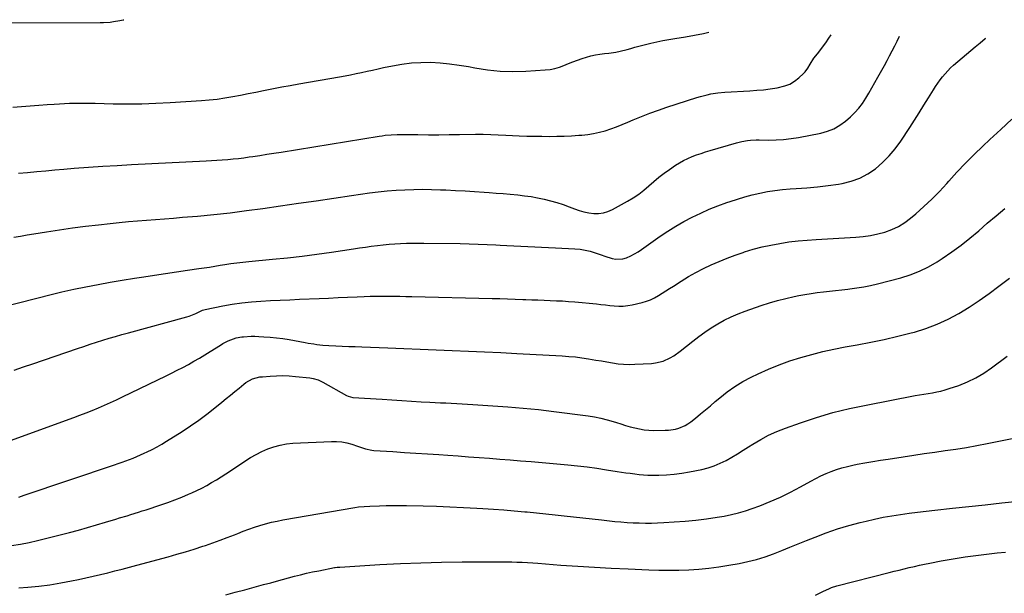
# Model space of a CAD drawing. Units: inches. Extents: x 1885136 to 1889710, y 432604 to 437960.
# Drawn here: x 1887727 to 1888330, y 437555 to 437907 of the extents above; entities that cross this region are included whole.
import ezdxf

# ---------------------------------------------------------------- set-up
doc = ezdxf.new("R2010")
doc.units = ezdxf.units.IN
doc.header["$MEASUREMENT"] = 0
doc.layers.add('7', color=7, linetype='Continuous')
doc.layers.add('8', color=7, linetype='Continuous')

msp = doc.modelspace()

# ---------------------------------------------------------------- linework, layer by layer
at = {"layer": '7', "color": 18}
for points in [[(1887715.77, 437904.76, 1808), (1887775.97, 437904.98, 1808), (1887778.02, 437905.03, 1808), (1887782.1, 437905.34, 1808), (1887784.13, 437905.59, 1808), (1887788.18, 437906.28, 1808), (1887790.19, 437906.68, 1808), (1887790.51, 437906.75, 1808)], [(1887710.44, 437729.48, 1816), (1887738, 437736.49, 1816), (1887745.31, 437738.3, 1816), (1887752.64, 437740.02, 1816), (1887759.99, 437741.64, 1816), (1887767.35, 437743.18, 1816), (1887774.74, 437744.62, 1816), (1887782.15, 437745.98, 1816), (1887789.57, 437747.24, 1816), (1887797, 437748.43, 1816), (1887802.72, 437749.3, 1816), (1887809.43, 437750.31, 1816), (1887816.14, 437751.32, 1816), (1887822.85, 437752.32, 1816), (1887829.56, 437753.31, 1816), (1887836.39, 437754.31, 1816), (1887839.69, 437754.8, 1816), (1887842.98, 437755.3, 1816), (1887846.27, 437755.81, 1816), (1887849.56, 437756.34, 1816), (1887852.48, 437756.82, 1816), (1887856.14, 437757.37, 1816), (1887857.98, 437757.62, 1816), (1887861.65, 437758.06, 1816), (1887863.5, 437758.27, 1816), (1887867.18, 437758.64, 1816), (1887881.65, 437760.02, 1816), (1887890.72, 437760.96, 1816), (1887899.77, 437762, 1816), (1887908.81, 437763.18, 1816), (1887917.84, 437764.47, 1816), (1887931.26, 437766.48, 1816), (1887934.88, 437767.02, 1816), (1887938.5, 437767.54, 1816), (1887942.12, 437768.04, 1816), (1887945.93, 437768.54, 1816), (1887949.47, 437768.96, 1816), (1887953.02, 437769.31, 1816), (1887956.57, 437769.58, 1816), (1887960.12, 437769.78, 1816), (1887963.69, 437769.9, 1816), (1887967.25, 437769.98, 1816), (1887970.81, 437770, 1816), (1887974.37, 437769.97, 1816), (1887996.54, 437769.6, 1816), (1888002.04, 437769.47, 1816), (1888007.54, 437769.31, 1816), (1888013.03, 437769.08, 1816), (1888018.52, 437768.81, 1816), (1888021.02, 437768.67, 1816), (1888025.26, 437768.45, 1816), (1888029.5, 437768.23, 1816), (1888033.75, 437768.04, 1816), (1888037.99, 437767.85, 1816), (1888042.24, 437767.67, 1816), (1888046.49, 437767.47, 1816), (1888050.73, 437767.27, 1816), (1888054.97, 437767.05, 1816), (1888066.83, 437766.44, 1816), (1888069.98, 437766.15, 1816), (1888073.09, 437765.68, 1816), (1888076.15, 437764.96, 1816), (1888079.18, 437764.07, 1816), (1888082.97, 437762.78, 1816), (1888085.2, 437762.03, 1816), (1888089.66, 437760.55, 1816), (1888091.88, 437760.08, 1816), (1888096.27, 437760.26, 1816), (1888098.45, 437760.92, 1816), (1888101.13, 437762.15, 1816), (1888103.39, 437763.32, 1816), (1888105.57, 437764.63, 1816), (1888107.69, 437766.04, 1816), (1888119.05, 437774.11, 1816), (1888123.81, 437777.32, 1816), (1888128.65, 437780.38, 1816), (1888133.64, 437783.21, 1816), (1888138.71, 437785.88, 1816), (1888143.9, 437788.33, 1816), (1888149.15, 437790.65, 1816), (1888154.48, 437792.78, 1816), (1888159.86, 437794.76, 1816), (1888161.91, 437795.48, 1816), (1888166.4, 437796.95, 1816), (1888170.93, 437798.3, 1816), (1888175.5, 437799.49, 1816), (1888180.11, 437800.57, 1816), (1888184.75, 437801.45, 1816), (1888189.41, 437802.19, 1816), (1888194.11, 437802.71, 1816), (1888198.82, 437803.08, 1816), (1888202.43, 437803.29, 1816), (1888208.96, 437803.76, 1816), (1888215.47, 437804.37, 1816), (1888221.96, 437805.17, 1816), (1888228.43, 437806.11, 1816), (1888230.56, 437806.45, 1816), (1888236.09, 437807.79, 1816), (1888241.39, 437809.65, 1816), (1888246.33, 437812.3, 1816), (1888251.05, 437815.48, 1816), (1888255.38, 437819.27, 1816), (1888259.43, 437823.31, 1816), (1888263.07, 437827.72, 1816), (1888266.44, 437832.37, 1816), (1888271.95, 437840.82, 1816), (1888274.86, 437845.31, 1816), (1888277.74, 437849.82, 1816), (1888280.6, 437854.34, 1816), (1888283.43, 437858.89, 1816), (1888286.51, 437863.85, 1816), (1888287.82, 437865.9, 1816), (1888290.6, 437869.88, 1816), (1888292.06, 437871.82, 1816), (1888295.23, 437875.49, 1816), (1888296.96, 437877.19, 1816), (1888298.75, 437878.81, 1816), (1888311.99, 437890.1, 1816), (1888315.04, 437892.65, 1816), (1888318.14, 437895.15, 1816), (1888318.63, 437895.53, 1816)], [(1887723.23, 437773.49, 1814), (1887727.31, 437774.24, 1814), (1887731.39, 437774.94, 1814), (1887735.48, 437775.62, 1814), (1887743.14, 437776.85, 1814), (1887751.06, 437778.07, 1814), (1887759, 437779.2, 1814), (1887766.96, 437780.23, 1814), (1887774.93, 437781.17, 1814), (1887782.23, 437781.98, 1814), (1887787.76, 437782.57, 1814), (1887793.3, 437783.1, 1814), (1887798.84, 437783.58, 1814), (1887804.39, 437784, 1814), (1887809.94, 437784.41, 1814), (1887815.48, 437784.83, 1814), (1887821.03, 437785.28, 1814), (1887826.57, 437785.75, 1814), (1887835.63, 437786.54, 1814), (1887845.69, 437787.5, 1814), (1887855.73, 437788.58, 1814), (1887865.76, 437789.83, 1814), (1887875.77, 437791.2, 1814), (1887886.57, 437792.77, 1814), (1887897.45, 437794.35, 1814), (1887908.32, 437795.92, 1814), (1887919.2, 437797.49, 1814), (1887930.07, 437799.05, 1814), (1887941.04, 437800.63, 1814), (1887946.44, 437801.32, 1814), (1887951.85, 437801.91, 1814), (1887957.28, 437802.34, 1814), (1887962.72, 437802.66, 1814), (1887968.16, 437802.82, 1814), (1887973.6, 437802.9, 1814), (1887979.05, 437802.82, 1814), (1887984.49, 437802.65, 1814), (1887987.88, 437802.5, 1814), (1887993.73, 437802.21, 1814), (1887999.58, 437801.9, 1814), (1888005.43, 437801.54, 1814), (1888011.28, 437801.15, 1814), (1888014.42, 437800.92, 1814), (1888018.7, 437800.61, 1814), (1888022.97, 437800.27, 1814), (1888027.24, 437799.89, 1814), (1888031.98, 437799.45, 1814), (1888036, 437798.99, 1814), (1888040, 437798.43, 1814), (1888043.98, 437797.72, 1814), (1888047.94, 437796.9, 1814), (1888051.86, 437795.93, 1814), (1888055.74, 437794.83, 1814), (1888059.58, 437793.56, 1814), (1888063.37, 437792.17, 1814), (1888066.62, 437790.9, 1814), (1888069.49, 437789.91, 1814), (1888072.4, 437789.1, 1814), (1888075.37, 437788.54, 1814), (1888078.38, 437788.16, 1814), (1888081.36, 437788.17, 1814), (1888084.28, 437788.52, 1814), (1888087.09, 437789.36, 1814), (1888089.83, 437790.54, 1814), (1888099.15, 437795.55, 1814), (1888102.63, 437797.6, 1814), (1888105.98, 437799.82, 1814), (1888109.14, 437802.3, 1814), (1888112.18, 437804.95, 1814), (1888115.19, 437807.65, 1814), (1888118.28, 437810.26, 1814), (1888121.49, 437812.71, 1814), (1888124.79, 437815.05, 1814), (1888128.51, 437817.57, 1814), (1888130.95, 437819.11, 1814), (1888133.45, 437820.53, 1814), (1888136.04, 437821.79, 1814), (1888138.69, 437822.92, 1814), (1888141.4, 437823.94, 1814), (1888144.12, 437824.91, 1814), (1888146.87, 437825.8, 1814), (1888149.63, 437826.64, 1814), (1888165.75, 437831.32, 1814), (1888167.45, 437831.77, 1814), (1888169.16, 437832.16, 1814), (1888172.63, 437832.73, 1814), (1888174.38, 437832.91, 1814), (1888177.88, 437833.1, 1814), (1888179.64, 437833.11, 1814), (1888185.43, 437833.04, 1814), (1888190.08, 437833.13, 1814), (1888194.71, 437833.39, 1814), (1888199.31, 437833.94, 1814), (1888203.9, 437834.67, 1814), (1888217.45, 437837.25, 1814), (1888221.57, 437838.39, 1814), (1888225.5, 437839.93, 1814), (1888229.13, 437842.08, 1814), (1888232.56, 437844.63, 1814), (1888235.63, 437847.32, 1814), (1888238.29, 437849.88, 1814), (1888240.76, 437852.59, 1814), (1888242.97, 437855.53, 1814), (1888244.99, 437858.62, 1814), (1888246.86, 437861.83, 1814), (1888248.72, 437865.04, 1814), (1888250.55, 437868.27, 1814), (1888252.38, 437871.51, 1814), (1888256.42, 437878.75, 1814), (1888258.05, 437881.71, 1814), (1888259.66, 437884.68, 1814), (1888261.23, 437887.67, 1814), (1888262.78, 437890.68, 1814), (1888264.29, 437893.7, 1814), (1888265.74, 437896.65, 1814)], [(1887726.02, 437812.7, 1812), (1887731.58, 437813.26, 1812), (1887737.15, 437813.78, 1812), (1887742.73, 437814.29, 1812), (1887748.3, 437814.77, 1812), (1887753.88, 437815.23, 1812), (1887760.18, 437815.74, 1812), (1887768.92, 437816.4, 1812), (1887777.65, 437817.02, 1812), (1887786.39, 437817.55, 1812), (1887795.14, 437818.03, 1812), (1887840.89, 437820.34, 1812), (1887844.2, 437820.53, 1812), (1887847.52, 437820.73, 1812), (1887850.83, 437820.96, 1812), (1887854.15, 437821.21, 1812), (1887857.46, 437821.51, 1812), (1887860.76, 437821.85, 1812), (1887864.06, 437822.25, 1812), (1887867.35, 437822.7, 1812), (1887869.47, 437823.01, 1812), (1887873.82, 437823.65, 1812), (1887878.16, 437824.31, 1812), (1887882.51, 437824.99, 1812), (1887886.85, 437825.69, 1812), (1887946.99, 437835.46, 1812), (1887948.8, 437835.72, 1812), (1887950.62, 437835.95, 1812), (1887954.28, 437836.23, 1812), (1887957.95, 437836.37, 1812), (1887961.62, 437836.4, 1812), (1887970.71, 437836.35, 1812), (1887977.08, 437836.33, 1812), (1887983.46, 437836.34, 1812), (1887989.84, 437836.39, 1812), (1887996.22, 437836.47, 1812), (1888005.92, 437836.62, 1812), (1888008.25, 437836.63, 1812), (1888010.59, 437836.61, 1812), (1888015.26, 437836.44, 1812), (1888019.92, 437836.2, 1812), (1888024.59, 437835.99, 1812), (1888032.74, 437835.67, 1812), (1888037.33, 437835.52, 1812), (1888041.92, 437835.4, 1812), (1888046.51, 437835.33, 1812), (1888051.1, 437835.3, 1812), (1888055.74, 437835.35, 1812), (1888060.28, 437835.46, 1812), (1888064.81, 437835.67, 1812), (1888069.35, 437835.94, 1812), (1888071.04, 437836.06, 1812), (1888074.7, 437836.45, 1812), (1888078.33, 437837, 1812), (1888081.9, 437837.81, 1812), (1888085.45, 437838.79, 1812), (1888088.95, 437839.95, 1812), (1888092.43, 437841.17, 1812), (1888095.87, 437842.51, 1812), (1888099.28, 437843.92, 1812), (1888102.61, 437845.35, 1812), (1888107.7, 437847.46, 1812), (1888112.82, 437849.47, 1812), (1888117.99, 437851.34, 1812), (1888123.2, 437853.11, 1812), (1888141.65, 437859.12, 1812), (1888143.74, 437859.76, 1812), (1888147.98, 437860.83, 1812), (1888150.12, 437861.26, 1812), (1888154.44, 437861.92, 1812), (1888158.79, 437862.31, 1812), (1888174.05, 437863.19, 1812), (1888178.22, 437863.5, 1812), (1888182.39, 437863.9, 1812), (1888186.53, 437864.44, 1812), (1888190.67, 437865.06, 1812), (1888195.44, 437866.16, 1812), (1888198.5, 437867.34, 1812), (1888201.32, 437869.03, 1812), (1888203.97, 437871.06, 1812), (1888206.87, 437873.72, 1812), (1888207.87, 437874.74, 1812), (1888209.57, 437877.01, 1812), (1888210.95, 437879.52, 1812), (1888213.3, 437883.12, 1812), (1888215.41, 437885.86, 1812), (1888217.49, 437888.52, 1812), (1888218.54, 437889.85, 1812), (1888220.57, 437892.55, 1812), (1888222.46, 437895.35, 1812), (1888223.86, 437897.54, 1812)], [(1887723.36, 437692.12, 1818), (1887729.05, 437694.11, 1818), (1887734.75, 437696.07, 1818), (1887762.17, 437705.4, 1818), (1887766.04, 437706.7, 1818), (1887769.91, 437707.98, 1818), (1887773.8, 437709.23, 1818), (1887777.68, 437710.47, 1818), (1887781.58, 437711.67, 1818), (1887785.49, 437712.84, 1818), (1887789.41, 437713.97, 1818), (1887793.34, 437715.06, 1818), (1887829.18, 437724.85, 1818), (1887830.56, 437725.27, 1818), (1887834.58, 437726.87, 1818), (1887838.7, 437728.81, 1818), (1887840.27, 437729.28, 1818), (1887851.13, 437731.45, 1818), (1887856.95, 437732.48, 1818), (1887862.79, 437733.35, 1818), (1887868.66, 437733.97, 1818), (1887874.56, 437734.41, 1818), (1887880.47, 437734.73, 1818), (1887886.38, 437735.02, 1818), (1887892.29, 437735.29, 1818), (1887898.21, 437735.55, 1818), (1887910.18, 437736.05, 1818), (1887915.99, 437736.3, 1818), (1887921.79, 437736.54, 1818), (1887927.59, 437736.79, 1818), (1887933.4, 437737.04, 1818), (1887937.67, 437737.22, 1818), (1887941.34, 437737.35, 1818), (1887945, 437737.45, 1818), (1887948.67, 437737.48, 1818), (1887952.34, 437737.48, 1818), (1887956, 437737.43, 1818), (1887959.67, 437737.38, 1818), (1887963.34, 437737.32, 1818), (1887967.01, 437737.24, 1818), (1888016.13, 437736.12, 1818), (1888020.82, 437736, 1818), (1888025.5, 437735.86, 1818), (1888030.19, 437735.69, 1818), (1888034.87, 437735.49, 1818), (1888036.74, 437735.41, 1818), (1888040.49, 437735.25, 1818), (1888044.24, 437735.1, 1818), (1888047.99, 437734.97, 1818), (1888051.75, 437734.84, 1818), (1888055.49, 437734.69, 1818), (1888059.24, 437734.49, 1818), (1888062.98, 437734.22, 1818), (1888066.72, 437733.9, 1818), (1888080, 437732.66, 1818), (1888082.75, 437732.4, 1818), (1888085.51, 437732.12, 1818), (1888088.26, 437731.83, 1818), (1888091.01, 437731.53, 1818), (1888093.75, 437731.37, 1818), (1888096.49, 437731.39, 1818), (1888099.2, 437731.69, 1818), (1888101.91, 437732.17, 1818), (1888108.02, 437733.59, 1818), (1888110.63, 437734.34, 1818), (1888113.17, 437735.26, 1818), (1888115.61, 437736.43, 1818), (1888117.97, 437737.77, 1818), (1888120.28, 437739.24, 1818), (1888122.58, 437740.71, 1818), (1888124.89, 437742.18, 1818), (1888127.19, 437743.66, 1818), (1888131.86, 437746.65, 1818), (1888136.35, 437749.39, 1818), (1888140.91, 437752, 1818), (1888145.59, 437754.41, 1818), (1888150.34, 437756.68, 1818), (1888155.17, 437758.76, 1818), (1888160.05, 437760.74, 1818), (1888164.99, 437762.56, 1818), (1888169.97, 437764.27, 1818), (1888170.76, 437764.53, 1818), (1888176.11, 437766.14, 1818), (1888181.51, 437767.58, 1818), (1888186.97, 437768.77, 1818), (1888192.46, 437769.8, 1818), (1888198, 437770.62, 1818), (1888203.55, 437771.31, 1818), (1888209.12, 437771.83, 1818), (1888214.7, 437772.22, 1818), (1888238.85, 437773.53, 1818), (1888243.39, 437773.95, 1818), (1888247.9, 437774.58, 1818), (1888252.34, 437775.53, 1818), (1888256.75, 437776.7, 1818), (1888261, 437778.29, 1818), (1888265.07, 437780.19, 1818), (1888268.88, 437782.57, 1818), (1888272.52, 437785.27, 1818), (1888275.68, 437787.93, 1818), (1888280.67, 437792.32, 1818), (1888285.51, 437796.85, 1818), (1888290.15, 437801.58, 1818), (1888294.66, 437806.46, 1818), (1888295.83, 437807.8, 1818), (1888300.9, 437813.37, 1818), (1888306.07, 437818.84, 1818), (1888311.4, 437824.17, 1818), (1888316.82, 437829.39, 1818), (1888321.03, 437833.32, 1818), (1888327.78, 437839.55, 1818), (1888334.58, 437845.74, 1818)], [(1887726.22, 437614.44, 1822), (1887729.54, 437615.53, 1822), (1887784.85, 437634.19, 1822), (1887787.15, 437634.98, 1822), (1887789.45, 437635.78, 1822), (1887794.02, 437637.44, 1822), (1887796.29, 437638.31, 1822), (1887800.77, 437640.2, 1822), (1887802.98, 437641.21, 1822), (1887804.78, 437642.07, 1822), (1887807.84, 437643.59, 1822), (1887810.87, 437645.19, 1822), (1887813.84, 437646.89, 1822), (1887816.77, 437648.66, 1822), (1887826.32, 437654.67, 1822), (1887831.47, 437658.04, 1822), (1887836.53, 437661.54, 1822), (1887841.46, 437665.23, 1822), (1887846.3, 437669.04, 1822), (1887850.52, 437672.5, 1822), (1887853.18, 437674.68, 1822), (1887855.84, 437676.85, 1822), (1887858.51, 437679.03, 1822), (1887861.17, 437681.2, 1822), (1887864.07, 437683.56, 1822), (1887865.32, 437684.49, 1822), (1887869.42, 437686.73, 1822), (1887873.91, 437687.96, 1822), (1887875.46, 437688.15, 1822), (1887880.14, 437688.52, 1822), (1887884.05, 437688.72, 1822), (1887887.95, 437688.77, 1822), (1887891.85, 437688.61, 1822), (1887895.75, 437688.31, 1822), (1887904.53, 437687.39, 1822), (1887906.62, 437687.05, 1822), (1887909.65, 437686.11, 1822), (1887912.53, 437684.76, 1822), (1887926.99, 437676.7, 1822), (1887927.91, 437676.24, 1822), (1887929.37, 437675.72, 1822), (1887930.9, 437675.46, 1822), (1887948.87, 437674.28, 1822), (1887954.81, 437673.89, 1822), (1887960.75, 437673.53, 1822), (1887966.7, 437673.18, 1822), (1887972.64, 437672.84, 1822), (1887977.91, 437672.55, 1822), (1887981.22, 437672.37, 1822), (1887984.54, 437672.2, 1822), (1887987.85, 437672.03, 1822), (1887991.16, 437671.87, 1822), (1887994.48, 437671.7, 1822), (1887997.79, 437671.53, 1822), (1888001.1, 437671.34, 1822), (1888004.41, 437671.14, 1822), (1888016.52, 437670.39, 1822), (1888025.87, 437669.72, 1822), (1888035.21, 437668.93, 1822), (1888044.54, 437667.96, 1822), (1888053.85, 437666.86, 1822), (1888075, 437664.16, 1822), (1888078.89, 437663.54, 1822), (1888082.75, 437662.79, 1822), (1888086.57, 437661.81, 1822), (1888090.35, 437660.69, 1822), (1888092.29, 437660.06, 1822), (1888095.08, 437659.17, 1822), (1888097.88, 437658.32, 1822), (1888100.69, 437657.51, 1822), (1888103.52, 437656.74, 1822), (1888106.36, 437656.11, 1822), (1888109.23, 437655.63, 1822), (1888112.12, 437655.38, 1822), (1888115.04, 437655.28, 1822), (1888122.14, 437655.32, 1822), (1888124.25, 437655.43, 1822), (1888128.4, 437656.07, 1822), (1888130.45, 437656.6, 1822), (1888134.32, 437658.2, 1822), (1888136.11, 437659.28, 1822), (1888137.82, 437660.51, 1822), (1888140.67, 437662.8, 1822), (1888143.74, 437665.3, 1822), (1888146.79, 437667.81, 1822), (1888149.82, 437670.35, 1822), (1888152.83, 437672.91, 1822), (1888155.59, 437675.27, 1822), (1888160.09, 437678.83, 1822), (1888164.76, 437682.15, 1822), (1888169.67, 437685.09, 1822), (1888174.74, 437687.79, 1822), (1888179.07, 437689.87, 1822), (1888185.45, 437692.76, 1822), (1888191.91, 437695.44, 1822), (1888198.5, 437697.8, 1822), (1888205.16, 437699.94, 1822), (1888211.92, 437701.82, 1822), (1888218.71, 437703.54, 1822), (1888225.55, 437705.04, 1822), (1888232.43, 437706.38, 1822), (1888239.8, 437707.7, 1822), (1888248.11, 437709.28, 1822), (1888256.39, 437711, 1822), (1888264.62, 437712.92, 1822), (1888272.83, 437714.97, 1822), (1888274.79, 437715.49, 1822), (1888281.87, 437717.67, 1822), (1888288.79, 437720.24, 1822), (1888295.46, 437723.38, 1822), (1888301.98, 437726.9, 1822), (1888308.3, 437730.81, 1822), (1888314.53, 437734.87, 1822), (1888320.63, 437739.12, 1822), (1888326.63, 437743.52, 1822), (1888333.03, 437748.37, 1822)], [(1887721.81, 437584.76, 1824), (1887727.16, 437585.52, 1824), (1887732.46, 437586.55, 1824), (1887737.72, 437587.76, 1824), (1887757.34, 437592.8, 1824), (1887762.86, 437594.25, 1824), (1887768.37, 437595.76, 1824), (1887773.86, 437597.34, 1824), (1887779.33, 437598.97, 1824), (1887785.62, 437600.89, 1824), (1887787.94, 437601.6, 1824), (1887792.58, 437603.01, 1824), (1887794.9, 437603.72, 1824), (1887799.53, 437605.16, 1824), (1887801.84, 437605.91, 1824), (1887804.14, 437606.66, 1824), (1887813.29, 437609.69, 1824), (1887817.55, 437611.17, 1824), (1887821.78, 437612.72, 1824), (1887825.97, 437614.38, 1824), (1887830.12, 437616.12, 1824), (1887832.11, 437616.99, 1824), (1887835.22, 437618.41, 1824), (1887838.29, 437619.92, 1824), (1887841.31, 437621.54, 1824), (1887844.28, 437623.24, 1824), (1887847.21, 437625.02, 1824), (1887850.12, 437626.83, 1824), (1887853.01, 437628.68, 1824), (1887855.87, 437630.56, 1824), (1887864.76, 437636.47, 1824), (1887868.14, 437638.57, 1824), (1887871.59, 437640.54, 1824), (1887875.15, 437642.3, 1824), (1887878.79, 437643.92, 1824), (1887882.52, 437645.24, 1824), (1887886.31, 437646.29, 1824), (1887890.2, 437646.96, 1824), (1887894.14, 437647.36, 1824), (1887917.76, 437648.53, 1824), (1887920.91, 437648.5, 1824), (1887924.03, 437648.24, 1824), (1887927.1, 437647.62, 1824), (1887930.14, 437646.76, 1824), (1887933.71, 437645.53, 1824), (1887934.94, 437645.11, 1824), (1887938.66, 437643.93, 1824), (1887942.46, 437643.15, 1824), (1887943.75, 437643.02, 1824), (1887955.3, 437642.27, 1824), (1887962.38, 437641.81, 1824), (1887969.45, 437641.34, 1824), (1887976.52, 437640.87, 1824), (1887983.6, 437640.4, 1824), (1887988.97, 437640.04, 1824), (1887995.36, 437639.6, 1824), (1888001.74, 437639.15, 1824), (1888008.12, 437638.68, 1824), (1888014.5, 437638.2, 1824), (1888020.88, 437637.7, 1824), (1888027.26, 437637.19, 1824), (1888033.63, 437636.65, 1824), (1888040.01, 437636.1, 1824), (1888062.57, 437634.11, 1824), (1888068.52, 437633.53, 1824), (1888074.46, 437632.86, 1824), (1888080.38, 437632.07, 1824), (1888086.3, 437631.19, 1824), (1888092.77, 437630.17, 1824), (1888095.44, 437629.76, 1824), (1888098.12, 437629.35, 1824), (1888100.8, 437628.96, 1824), (1888103.48, 437628.59, 1824), (1888106.16, 437628.27, 1824), (1888108.85, 437628.04, 1824), (1888111.54, 437627.92, 1824), (1888114.25, 437627.88, 1824), (1888118.31, 437627.9, 1824), (1888123.04, 437628.07, 1824), (1888127.74, 437628.42, 1824), (1888132.42, 437629.05, 1824), (1888137.08, 437629.86, 1824), (1888144.53, 437631.38, 1824), (1888148.42, 437632.36, 1824), (1888152.21, 437633.57, 1824), (1888155.88, 437635.13, 1824), (1888159.47, 437636.91, 1824), (1888162.97, 437638.9, 1824), (1888166.45, 437640.94, 1824), (1888169.88, 437643.04, 1824), (1888173.29, 437645.18, 1824), (1888175.89, 437646.85, 1824), (1888180.67, 437649.69, 1824), (1888185.55, 437652.29, 1824), (1888190.61, 437654.56, 1824), (1888195.77, 437656.6, 1824), (1888204.99, 437659.88, 1824), (1888214.91, 437663.15, 1824), (1888224.92, 437666.11, 1824), (1888235.05, 437668.61, 1824), (1888245.26, 437670.79, 1824), (1888275.38, 437676.52, 1824), (1888277.99, 437677, 1824), (1888280.62, 437677.46, 1824), (1888283.24, 437677.89, 1824), (1888285.87, 437678.3, 1824), (1888288.49, 437678.77, 1824), (1888291.08, 437679.33, 1824), (1888293.64, 437680.03, 1824), (1888296.17, 437680.82, 1824), (1888302.04, 437682.83, 1824), (1888307.36, 437684.94, 1824), (1888312.51, 437687.38, 1824), (1888317.41, 437690.29, 1824), (1888322.13, 437693.52, 1824), (1888331.63, 437700.69, 1824)], [(1887726.25, 437558.86, 1826), (1887731.76, 437559.27, 1826), (1887738.49, 437559.91, 1826), (1887745.19, 437560.74, 1826), (1887751.85, 437561.83, 1826), (1887758.48, 437563.12, 1826), (1887762.72, 437564.03, 1826), (1887767.21, 437565.01, 1826), (1887771.7, 437566, 1826), (1887776.18, 437567.03, 1826), (1887780.65, 437568.08, 1826), (1887785.12, 437569.17, 1826), (1887789.58, 437570.28, 1826), (1887794.03, 437571.44, 1826), (1887798.47, 437572.62, 1826), (1887817.68, 437577.84, 1826), (1887823.04, 437579.35, 1826), (1887828.38, 437580.91, 1826), (1887833.7, 437582.58, 1826), (1887838.99, 437584.3, 1826), (1887840.62, 437584.84, 1826), (1887845.07, 437586.38, 1826), (1887849.5, 437587.97, 1826), (1887853.9, 437589.65, 1826), (1887858.28, 437591.37, 1826), (1887860.3, 437592.19, 1826), (1887863.67, 437593.5, 1826), (1887867.07, 437594.76, 1826), (1887870.5, 437595.94, 1826), (1887873.94, 437597.05, 1826), (1887877.42, 437598.06, 1826), (1887880.92, 437598.97, 1826), (1887884.46, 437599.75, 1826), (1887888.01, 437600.43, 1826), (1887932.02, 437608.01, 1826), (1887934.33, 437608.36, 1826), (1887937.81, 437608.74, 1826), (1887941.3, 437608.93, 1826), (1887947.2, 437609.1, 1826), (1887951.31, 437609.19, 1826), (1887955.42, 437609.24, 1826), (1887959.54, 437609.23, 1826), (1887963.65, 437609.17, 1826), (1887973.81, 437608.96, 1826), (1887982.07, 437608.75, 1826), (1887990.33, 437608.46, 1826), (1887998.58, 437608.08, 1826), (1888006.83, 437607.64, 1826), (1888010.48, 437607.42, 1826), (1888016.9, 437607.01, 1826), (1888023.33, 437606.55, 1826), (1888029.75, 437606.03, 1826), (1888036.16, 437605.47, 1826), (1888037.6, 437605.34, 1826), (1888043.3, 437604.8, 1826), (1888048.98, 437604.22, 1826), (1888054.67, 437603.6, 1826), (1888060.35, 437602.95, 1826), (1888066.03, 437602.29, 1826), (1888071.71, 437601.64, 1826), (1888077.39, 437601.01, 1826), (1888083.08, 437600.4, 1826), (1888091.28, 437599.52, 1826), (1888095.02, 437599.17, 1826), (1888098.77, 437598.88, 1826), (1888102.52, 437598.68, 1826), (1888106.27, 437598.54, 1826), (1888110.03, 437598.49, 1826), (1888113.78, 437598.51, 1826), (1888117.54, 437598.63, 1826), (1888121.29, 437598.8, 1826), (1888127.7, 437599.19, 1826), (1888134.32, 437599.68, 1826), (1888140.93, 437600.31, 1826), (1888147.51, 437601.15, 1826), (1888154.08, 437602.11, 1826), (1888158.39, 437602.82, 1826), (1888162.75, 437603.66, 1826), (1888167.08, 437604.68, 1826), (1888171.33, 437605.95, 1826), (1888175.54, 437607.39, 1826), (1888180.09, 437609.1, 1826), (1888186.47, 437611.66, 1826), (1888192.77, 437614.41, 1826), (1888198.94, 437617.44, 1826), (1888205.02, 437620.66, 1826), (1888211.4, 437624.22, 1826), (1888214.45, 437625.84, 1826), (1888217.55, 437627.38, 1826), (1888220.7, 437628.8, 1826), (1888223.89, 437630.13, 1826), (1888227.14, 437631.31, 1826), (1888230.42, 437632.36, 1826), (1888233.76, 437633.23, 1826), (1888237.13, 437633.98, 1826), (1888239.79, 437634.49, 1826), (1888244.52, 437635.37, 1826), (1888249.26, 437636.21, 1826), (1888254.01, 437636.99, 1826), (1888258.77, 437637.73, 1826), (1888267.97, 437639.11, 1826), (1888274.42, 437640.07, 1826), (1888280.87, 437641.01, 1826), (1888287.32, 437641.93, 1826), (1888293.77, 437642.84, 1826), (1888300.22, 437643.8, 1826), (1888306.65, 437644.83, 1826), (1888313.07, 437645.98, 1826), (1888319.47, 437647.2, 1826), (1888341.85, 437651.66, 1826)], [(1887852.94, 437554.55, 1828), (1887858.76, 437556.09, 1828), (1887864.58, 437557.64, 1828), (1887870.39, 437559.2, 1828), (1887876.2, 437560.78, 1828), (1887880.5, 437561.96, 1828), (1887884.16, 437562.96, 1828), (1887887.82, 437563.95, 1828), (1887891.48, 437564.94, 1828), (1887895.14, 437565.93, 1828), (1887898.82, 437566.87, 1828), (1887902.5, 437567.76, 1828), (1887906.2, 437568.57, 1828), (1887909.92, 437569.33, 1828), (1887919.63, 437571.2, 1828), (1887920.02, 437571.27, 1828), (1887921.21, 437571.44, 1828), (1887922.41, 437571.56, 1828), (1887922.81, 437571.59, 1828), (1887947.28, 437573.04, 1828), (1887959.92, 437573.7, 1828), (1887972.56, 437574.21, 1828), (1887985.22, 437574.53, 1828), (1887997.87, 437574.71, 1828), (1888018.53, 437574.84, 1828), (1888021.75, 437574.83, 1828), (1888024.96, 437574.8, 1828), (1888028.17, 437574.72, 1828), (1888031.38, 437574.6, 1828), (1888034.59, 437574.45, 1828), (1888037.8, 437574.28, 1828), (1888041.01, 437574.08, 1828), (1888044.22, 437573.85, 1828), (1888058.32, 437572.79, 1828), (1888068.59, 437572.08, 1828), (1888078.85, 437571.43, 1828), (1888089.12, 437570.88, 1828), (1888099.4, 437570.41, 1828), (1888112.16, 437569.88, 1828), (1888118.3, 437569.7, 1828), (1888124.44, 437569.63, 1828), (1888130.58, 437569.72, 1828), (1888136.72, 437569.91, 1828), (1888142.85, 437570.31, 1828), (1888148.95, 437570.87, 1828), (1888155.03, 437571.67, 1828), (1888161.1, 437572.63, 1828), (1888167.57, 437573.79, 1828), (1888172.89, 437574.91, 1828), (1888178.16, 437576.23, 1828), (1888183.33, 437577.85, 1828), (1888188.45, 437579.67, 1828), (1888193.53, 437581.66, 1828), (1888198.59, 437583.66, 1828), (1888203.65, 437585.68, 1828), (1888208.7, 437587.73, 1828), (1888214.03, 437589.9, 1828), (1888220.8, 437592.48, 1828), (1888227.63, 437594.87, 1828), (1888234.56, 437596.95, 1828), (1888241.55, 437598.83, 1828), (1888245.27, 437599.74, 1828), (1888250.47, 437600.93, 1828), (1888255.69, 437602.02, 1828), (1888260.95, 437602.94, 1828), (1888266.23, 437603.76, 1828), (1888271.52, 437604.47, 1828), (1888276.82, 437605.15, 1828), (1888282.12, 437605.78, 1828), (1888287.43, 437606.37, 1828), (1888298.18, 437607.53, 1828), (1888308.22, 437608.61, 1828), (1888318.26, 437609.69, 1828), (1888328.29, 437610.79, 1828), (1888338.32, 437611.9, 1828)]]:
    msp.add_polyline3d(points, dxfattribs=at)
at = {"layer": '8', "color": 18}
for points in [[(1887722.64, 437853.23, 1810), (1887727.89, 437853.59, 1810), (1887733.15, 437853.95, 1810), (1887738.41, 437854.34, 1810), (1887743.66, 437854.75, 1810), (1887747.93, 437855.08, 1810), (1887751.05, 437855.3, 1810), (1887754.17, 437855.47, 1810), (1887757.3, 437855.59, 1810), (1887760.43, 437855.66, 1810), (1887763.56, 437855.68, 1810), (1887766.69, 437855.69, 1810), (1887769.82, 437855.65, 1810), (1887772.95, 437855.59, 1810), (1887784.09, 437855.33, 1810), (1887792.78, 437855.23, 1810), (1887801.48, 437855.29, 1810), (1887810.17, 437855.57, 1810), (1887818.86, 437856.01, 1810), (1887838.09, 437857.23, 1810), (1887842.91, 437857.62, 1810), (1887847.7, 437858.14, 1810), (1887852.48, 437858.85, 1810), (1887857.23, 437859.67, 1810), (1887861.98, 437860.6, 1810), (1887866.72, 437861.53, 1810), (1887871.46, 437862.47, 1810), (1887876.2, 437863.42, 1810), (1887877.02, 437863.58, 1810), (1887882.17, 437864.59, 1810), (1887887.33, 437865.58, 1810), (1887892.5, 437866.52, 1810), (1887897.67, 437867.44, 1810), (1887922.68, 437871.79, 1810), (1887926.08, 437872.4, 1810), (1887929.46, 437873.04, 1810), (1887932.83, 437873.73, 1810), (1887936.2, 437874.45, 1810), (1887939.57, 437875.2, 1810), (1887942.93, 437875.93, 1810), (1887946.3, 437876.67, 1810), (1887949.67, 437877.39, 1810), (1887955.09, 437878.56, 1810), (1887960.87, 437879.58, 1810), (1887966.66, 437880.32, 1810), (1887972.5, 437880.63, 1810), (1887978.36, 437880.66, 1810), (1887984.23, 437880.33, 1810), (1887990.08, 437879.81, 1810), (1887995.89, 437879.01, 1810), (1888001.68, 437878.02, 1810), (1888005.58, 437877.25, 1810), (1888013.33, 437876.04, 1810), (1888021.1, 437875.24, 1810), (1888028.91, 437875.04, 1810), (1888036.74, 437875.24, 1810), (1888048.68, 437876.01, 1810), (1888051.62, 437876.35, 1810), (1888054.51, 437876.89, 1810), (1888057.34, 437877.72, 1810), (1888060.11, 437878.75, 1810), (1888062.87, 437879.89, 1810), (1888065.65, 437880.97, 1810), (1888068.45, 437881.97, 1810), (1888071.28, 437882.91, 1810), (1888074, 437883.78, 1810), (1888076.69, 437884.54, 1810), (1888079.4, 437885.19, 1810), (1888082.15, 437885.67, 1810), (1888084.92, 437886.04, 1810), (1888087.66, 437886.32, 1810), (1888091.89, 437886.88, 1810), (1888094.68, 437887.4, 1810), (1888098.8, 437888.48, 1810), (1888101.02, 437889.17, 1810), (1888103.49, 437889.9, 1810), (1888105.97, 437890.6, 1810), (1888108.47, 437891.25, 1810), (1888113.31, 437892.38, 1810), (1888117.01, 437893.19, 1810), (1888120.71, 437893.94, 1810), (1888124.42, 437894.63, 1810), (1888128.15, 437895.26, 1810), (1888134.54, 437896.28, 1810), (1888140.09, 437897.26, 1810), (1888145.62, 437898.35, 1810), (1888148.99, 437899.13, 1810)], [(1887709.69, 437644.98, 1820), (1887759.89, 437663.15, 1820), (1887763.68, 437664.56, 1820), (1887767.45, 437666, 1820), (1887771.2, 437667.5, 1820), (1887774.94, 437669.04, 1820), (1887778.65, 437670.64, 1820), (1887782.34, 437672.28, 1820), (1887786.01, 437673.97, 1820), (1887789.66, 437675.7, 1820), (1887816.38, 437688.64, 1820), (1887819.84, 437690.34, 1820), (1887823.28, 437692.08, 1820), (1887826.7, 437693.86, 1820), (1887830.11, 437695.68, 1820), (1887833.48, 437697.55, 1820), (1887836.82, 437699.48, 1820), (1887840.12, 437701.47, 1820), (1887843.4, 437703.51, 1820), (1887849.7, 437707.54, 1820), (1887851.22, 437708.45, 1820), (1887854.36, 437710.05, 1820), (1887857.65, 437711.33, 1820), (1887859.34, 437711.83, 1820), (1887862.8, 437712.45, 1820), (1887863.89, 437712.58, 1820), (1887868.51, 437712.9, 1820), (1887870.82, 437712.9, 1820), (1887873.14, 437712.83, 1820), (1887876.34, 437712.64, 1820), (1887880.25, 437712.35, 1820), (1887884.15, 437711.96, 1820), (1887888.03, 437711.43, 1820), (1887891.9, 437710.81, 1820), (1887901.66, 437709.06, 1820), (1887903.44, 437708.75, 1820), (1887907.03, 437708.18, 1820), (1887908.82, 437707.93, 1820), (1887912.42, 437707.51, 1820), (1887916.04, 437707.26, 1820), (1887920.36, 437707.05, 1820), (1887924.33, 437706.87, 1820), (1887928.3, 437706.7, 1820), (1887932.27, 437706.54, 1820), (1887936.25, 437706.39, 1820), (1887952.23, 437705.8, 1820), (1887962.12, 437705.43, 1820), (1887972, 437705.05, 1820), (1887981.88, 437704.66, 1820), (1887991.76, 437704.26, 1820), (1888001.64, 437703.83, 1820), (1888011.52, 437703.38, 1820), (1888021.4, 437702.89, 1820), (1888031.28, 437702.37, 1820), (1888059.1, 437700.86, 1820), (1888063.12, 437700.57, 1820), (1888067.13, 437700.2, 1820), (1888071.12, 437699.69, 1820), (1888075.11, 437699.1, 1820), (1888079.65, 437698.33, 1820), (1888083.06, 437697.75, 1820), (1888086.46, 437697.15, 1820), (1888089.86, 437696.54, 1820), (1888093.27, 437696.05, 1820), (1888096.68, 437695.72, 1820), (1888100.11, 437695.63, 1820), (1888103.56, 437695.71, 1820), (1888113.86, 437696.29, 1820), (1888116.26, 437696.57, 1820), (1888120.89, 437697.73, 1820), (1888125.29, 437699.74, 1820), (1888127.38, 437700.94, 1820), (1888131.34, 437703.74, 1820), (1888139, 437709.88, 1820), (1888142.7, 437712.72, 1820), (1888146.48, 437715.46, 1820), (1888150.36, 437718.05, 1820), (1888154.32, 437720.53, 1820), (1888158.39, 437722.8, 1820), (1888162.55, 437724.89, 1820), (1888166.83, 437726.71, 1820), (1888171.19, 437728.36, 1820), (1888180.98, 437731.71, 1820), (1888185.97, 437733.31, 1820), (1888191.01, 437734.78, 1820), (1888196.09, 437736.06, 1820), (1888201.21, 437737.2, 1820), (1888204.08, 437737.78, 1820), (1888207.8, 437738.49, 1820), (1888211.53, 437739.12, 1820), (1888215.28, 437739.66, 1820), (1888219.04, 437740.13, 1820), (1888222.81, 437740.55, 1820), (1888226.58, 437740.96, 1820), (1888230.34, 437741.38, 1820), (1888234.11, 437741.79, 1820), (1888235.2, 437741.91, 1820), (1888239.49, 437742.47, 1820), (1888243.76, 437743.16, 1820), (1888248, 437744.03, 1820), (1888252.22, 437745.03, 1820), (1888266.42, 437748.72, 1820), (1888272.26, 437750.54, 1820), (1888277.94, 437752.71, 1820), (1888283.39, 437755.42, 1820), (1888288.68, 437758.48, 1820), (1888291.9, 437760.56, 1820), (1888297.71, 437764.5, 1820), (1888303.39, 437768.61, 1820), (1888308.86, 437772.98, 1820), (1888314.21, 437777.52, 1820), (1888319.49, 437782.15, 1820), (1888324.83, 437786.72, 1820), (1888330.23, 437791.2, 1820)], [(1888214.32, 437554.42, 1830), (1888217.52, 437555.98, 1830), (1888219.12, 437556.77, 1830), (1888222.34, 437558.3, 1830), (1888223.98, 437558.97, 1830), (1888227.37, 437560.02, 1830), (1888259.3, 437568.16, 1830), (1888262.4, 437568.94, 1830), (1888265.5, 437569.71, 1830), (1888268.61, 437570.47, 1830), (1888271.72, 437571.21, 1830), (1888274.83, 437571.93, 1830), (1888277.95, 437572.63, 1830), (1888281.08, 437573.29, 1830), (1888284.21, 437573.94, 1830), (1888291.2, 437575.33, 1830), (1888296.08, 437576.25, 1830), (1888300.98, 437577.09, 1830), (1888305.89, 437577.83, 1830), (1888310.81, 437578.49, 1830), (1888315.75, 437579.08, 1830), (1888320.68, 437579.66, 1830), (1888325.62, 437580.22, 1830), (1888330.56, 437580.77, 1830)]]:
    msp.add_polyline3d(points, dxfattribs=at)

doc.saveas('drawing.dxf')
